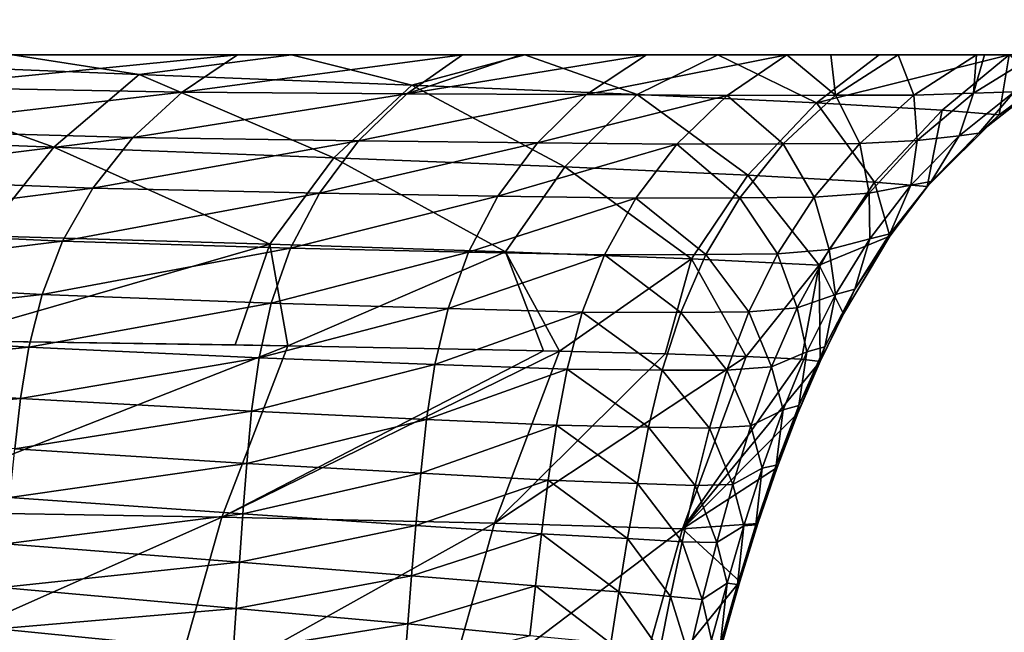
# Model space of a CAD drawing. Units: millimetres. Extents: x -300 to 1200, y -132 to 0.
# Drawn here: x 188 to 200, y -20 to -13 of the extents above; entities that cross this region are included whole.
import ezdxf

# ---------------------------------------------------------------- set-up
doc = ezdxf.new("R2010")
doc.units = ezdxf.units.MM
doc.header["$LTSCALE"] = 65.185185
for name, color, linetype in [('132', 7, 'CONTINUOUS'), ('37', 7, 'CONTINUOUS'), ('38', 7, 'CONTINUOUS'), ('42', 7, 'CONTINUOUS'), ('48', 7, 'CONTINUOUS'), ('50', 7, 'CONTINUOUS'), ('51', 7, 'CONTINUOUS'), ('99', 7, 'CONTINUOUS')]:
    doc.layers.add(name, color=color, linetype=linetype)

msp = doc.modelspace()

# ---------------------------------------------------------------- linework, layer by layer
at = {"layer": '132', "linetype": 'Continuous'}
for points in [[(234, -13, -221.489), (166, -13, -221.489), (204.905, -44.327, -221.489), (234, -13, -221.489)], [(166, -13, -221.489), (166, -79, -221.489), (193.689, -54.044, -221.489), (166, -13, -221.489)], [(192.5, -50, -221.489), (166, -13, -221.489), (192.818, -52.145, -221.489), (192.5, -50, -221.489)], [(166, -13, -221.489), (192.5, -50, -221.489), (192.818, -47.855, -221.489), (166, -13, -221.489)], [(192.818, -52.145, -221.489), (166, -13, -221.489), (193.689, -54.044, -221.489), (192.818, -52.145, -221.489)], [(204.905, -44.327, -221.489), (166, -13, -221.489), (203.11, -43.183, -221.489), (204.905, -44.327, -221.489)], [(203.11, -43.183, -221.489), (166, -13, -221.489), (201.078, -42.58, -221.489), (203.11, -43.183, -221.489)], [(201.078, -42.58, -221.489), (166, -13, -221.489), (198.922, -42.58, -221.489), (201.078, -42.58, -221.489)], [(198.922, -42.58, -221.489), (166, -13, -221.489), (196.89, -43.183, -221.489), (198.922, -42.58, -221.489)], [(196.89, -43.183, -221.489), (166, -13, -221.489), (195.095, -44.327, -221.489), (196.89, -43.183, -221.489)], [(195.095, -44.327, -221.489), (166, -13, -221.489), (193.689, -45.956, -221.489), (195.095, -44.327, -221.489)], [(193.689, -45.956, -221.489), (166, -13, -221.489), (192.818, -47.855, -221.489), (193.689, -45.956, -221.489)]]:
    msp.add_3dface(points, dxfattribs=at)
at = {"layer": '37', "linetype": 'Continuous'}
for points in [[(186.405, -18.449, 88.991), (191.423, -16.474, 73.177), (187.216, -16.412, 89.331), (186.405, -18.449, 88.991)], [(191.423, -16.474, 73.177), (190.794, -16.464, 75.893), (187.216, -16.412, 89.331), (191.423, -16.474, 73.177)], [(190.637, -18.519, 72.884), (191.423, -16.474, 73.177), (186.405, -18.449, 88.991), (190.637, -18.519, 72.884)], [(190.637, -18.519, 72.884), (194.473, -16.535, 57.813), (191.423, -16.474, 73.177), (190.637, -18.519, 72.884)], [(194.664, -16.539, 56.688), (194.473, -16.535, 57.813), (190.637, -18.519, 72.884), (194.664, -16.539, 56.688)], [(193.888, -18.589, 56.459), (194.664, -16.539, 56.688), (190.637, -18.519, 72.884), (193.888, -18.589, 56.459)], [(194.664, -16.539, 56.688), (193.888, -18.589, 56.459), (195.925, -16.571, 48.453), (194.664, -16.539, 56.688)], [(193.888, -18.589, 56.459), (196.888, -16.602, 40.477), (195.925, -16.571, 48.453), (193.888, -18.589, 56.459)], [(196.132, -18.657, 40.148), (196.888, -16.602, 40.477), (193.888, -18.589, 56.459), (196.132, -18.657, 40.148)], [(196.888, -16.602, 40.477), (196.132, -18.657, 40.148), (197.55, -16.634, 32.294), (196.888, -16.602, 40.477)], [(196.132, -18.657, 40.148), (197.771, -16.662, 24.881), (197.55, -16.634, 32.294), (196.132, -18.657, 40.148)], [(197.506, -17.28, 24.878), (197.771, -16.662, 24.881), (196.132, -18.657, 40.148), (197.506, -17.28, 24.878)], [(197.259, -17.925, 24.876), (197.506, -17.28, 24.878), (196.132, -18.657, 40.148), (197.259, -17.925, 24.876)], [(197.03, -18.596, 24.873), (197.259, -17.925, 24.876), (196.132, -18.657, 40.148), (197.03, -18.596, 24.873)], [(185.771, -20.681, 88.602), (190.637, -18.519, 72.884), (186.405, -18.449, 88.991), (185.771, -20.681, 88.602)], [(190.005, -20.759, 72.586), (190.637, -18.519, 72.884), (185.771, -20.681, 88.602), (190.005, -20.759, 72.586)], [(190.005, -20.759, 72.586), (193.888, -18.589, 56.459), (190.637, -18.519, 72.884), (190.005, -20.759, 72.586)], [(193.256, -20.836, 56.258), (193.888, -18.589, 56.459), (190.005, -20.759, 72.586), (193.256, -20.836, 56.258)], [(193.256, -20.836, 56.258), (196.132, -18.657, 40.148), (193.888, -18.589, 56.459), (193.256, -20.836, 56.258)], [(195.496, -20.91, 40.047), (196.132, -18.657, 40.148), (193.256, -20.836, 56.258), (195.496, -20.91, 40.047)], [(195.496, -20.91, 40.047), (196.815, -19.288, 24.87), (196.132, -18.657, 40.148), (195.496, -20.91, 40.047)], [(196.815, -19.288, 24.87), (197.03, -18.596, 24.873), (196.132, -18.657, 40.148), (196.815, -19.288, 24.87)], [(196.611, -19.998, 24.867), (196.815, -19.288, 24.87), (195.496, -20.91, 40.047), (196.611, -19.998, 24.867)]]:
    msp.add_3dface(points, dxfattribs=at)
at = {"layer": '38', "linetype": 'Continuous'}
for points in [[(189.651, -13.235, 91.14), (188.14, -13, 97.468), (185.787, -13.079, 103.963), (189.651, -13.235, 91.14)], [(191.469, -13, 86.062), (188.14, -13, 97.468), (189.651, -13.235, 91.14), (191.469, -13, 86.062)], [(192.902, -13.362, 78), (191.469, -13, 86.062), (189.651, -13.235, 91.14), (192.902, -13.362, 78)], [(194.25, -13, 74.607), (191.469, -13, 86.062), (192.902, -13.362, 78), (194.25, -13, 74.607)], [(195.591, -13.474, 64.613), (194.25, -13, 74.607), (192.902, -13.362, 78), (195.591, -13.474, 64.613)], [(196.551, -13, 63.223), (194.25, -13, 74.607), (195.591, -13.474, 64.613), (196.551, -13, 63.223)], [(197.727, -13.575, 51.118), (196.551, -13, 63.223), (195.591, -13.474, 64.613), (197.727, -13.575, 51.118)], [(198.474, -13, 51.546), (196.551, -13, 63.223), (197.727, -13.575, 51.118), (198.474, -13, 51.546)], [(200.025, -13, 38.988), (198.474, -13, 51.546), (197.727, -13.575, 51.118), (200.025, -13, 38.988)], [(199.228, -13.662, 37.755), (200.025, -13, 38.988), (197.727, -13.575, 51.118), (199.228, -13.662, 37.755)], [(199.908, -13.718, 24.893), (200.025, -13, 38.988), (199.228, -13.662, 37.755), (199.908, -13.718, 24.893)], [(200.415, -13.338, 24.894), (200.025, -13, 38.988), (199.908, -13.718, 24.893), (200.415, -13.338, 24.894)], [(185.787, -13.079, 103.963), (184.651, -13.953, 103.286), (188.634, -14.105, 90.597), (185.787, -13.079, 103.963)], [(189.651, -13.235, 91.14), (185.787, -13.079, 103.963), (188.634, -14.105, 90.597), (189.651, -13.235, 91.14)], [(189.651, -13.235, 91.14), (188.634, -14.105, 90.597), (191.973, -14.229, 77.553), (189.651, -13.235, 91.14)], [(192.902, -13.362, 78), (189.651, -13.235, 91.14), (191.973, -14.229, 77.553), (192.902, -13.362, 78)], [(192.902, -13.362, 78), (191.973, -14.229, 77.553), (194.728, -14.337, 64.234), (192.902, -13.362, 78)], [(195.591, -13.474, 64.613), (192.902, -13.362, 78), (194.728, -14.337, 64.234), (195.591, -13.474, 64.613)], [(195.591, -13.474, 64.613), (194.728, -14.337, 64.234), (196.909, -14.436, 50.8), (195.591, -13.474, 64.613)], [(197.727, -13.575, 51.118), (195.591, -13.474, 64.613), (196.909, -14.436, 50.8), (197.727, -13.575, 51.118)], [(197.727, -13.575, 51.118), (196.909, -14.436, 50.8), (198.42, -14.522, 37.539), (197.727, -13.575, 51.118)], [(199.228, -13.662, 37.755), (197.727, -13.575, 51.118), (198.42, -14.522, 37.539), (199.228, -13.662, 37.755)], [(199.228, -13.662, 37.755), (198.42, -14.522, 37.539), (199.048, -14.574, 24.889), (199.228, -13.662, 37.755)], [(199.228, -13.662, 37.755), (199.048, -14.574, 24.889), (199.908, -13.718, 24.893), (199.228, -13.662, 37.755)], [(184.651, -13.953, 103.286), (187.794, -15.163, 90.124), (188.634, -14.105, 90.597), (184.651, -13.953, 103.286)], [(187.794, -15.163, 90.124), (191.207, -15.262, 77.157), (188.634, -14.105, 90.597), (187.794, -15.163, 90.124)], [(188.634, -14.105, 90.597), (191.207, -15.262, 77.157), (191.973, -14.229, 77.553), (188.634, -14.105, 90.597)], [(191.207, -15.262, 77.157), (194.019, -15.352, 63.889), (191.973, -14.229, 77.553), (191.207, -15.262, 77.157)], [(191.973, -14.229, 77.553), (194.019, -15.352, 63.889), (194.728, -14.337, 64.234), (191.973, -14.229, 77.553)], [(194.019, -15.352, 63.889), (196.238, -15.435, 50.502), (194.728, -14.337, 64.234), (194.019, -15.352, 63.889)], [(194.728, -14.337, 64.234), (196.238, -15.435, 50.502), (196.909, -14.436, 50.8), (194.728, -14.337, 64.234)], [(196.238, -15.435, 50.502), (197.759, -15.51, 37.331), (196.909, -14.436, 50.8), (196.238, -15.435, 50.502)], [(196.909, -14.436, 50.8), (197.759, -15.51, 37.331), (198.42, -14.522, 37.539), (196.909, -14.436, 50.8)], [(197.759, -15.51, 37.331), (198.601, -15.166, 24.887), (198.42, -14.522, 37.539), (197.759, -15.51, 37.331)], [(198.42, -14.522, 37.539), (198.601, -15.166, 24.887), (199.048, -14.574, 24.889), (198.42, -14.522, 37.539)], [(187.794, -15.163, 90.124), (187.216, -16.412, 89.331), (191.207, -15.262, 77.157), (187.794, -15.163, 90.124)], [(187.216, -16.412, 89.331), (190.794, -16.464, 75.893), (191.207, -15.262, 77.157), (187.216, -16.412, 89.331)], [(190.794, -16.464, 75.893), (191.423, -16.474, 73.177), (191.207, -15.262, 77.157), (190.794, -16.464, 75.893)], [(191.207, -15.262, 77.157), (191.423, -16.474, 73.177), (194.019, -15.352, 63.889), (191.207, -15.262, 77.157)], [(198.601, -15.166, 24.887), (197.759, -15.51, 37.331), (198.049, -16.093, 24.883), (198.601, -15.166, 24.887)], [(191.423, -16.474, 73.177), (194.473, -16.535, 57.813), (194.019, -15.352, 63.889), (191.423, -16.474, 73.177)], [(194.473, -16.535, 57.813), (194.664, -16.539, 56.688), (194.019, -15.352, 63.889), (194.473, -16.535, 57.813)], [(194.019, -15.352, 63.889), (194.664, -16.539, 56.688), (196.238, -15.435, 50.502), (194.019, -15.352, 63.889)], [(194.664, -16.539, 56.688), (195.925, -16.571, 48.453), (196.238, -15.435, 50.502), (194.664, -16.539, 56.688)], [(195.925, -16.571, 48.453), (196.888, -16.602, 40.477), (196.238, -15.435, 50.502), (195.925, -16.571, 48.453)], [(196.238, -15.435, 50.502), (196.888, -16.602, 40.477), (197.759, -15.51, 37.331), (196.238, -15.435, 50.502)], [(196.888, -16.602, 40.477), (197.55, -16.634, 32.294), (197.759, -15.51, 37.331), (196.888, -16.602, 40.477)], [(197.55, -16.634, 32.294), (197.771, -16.662, 24.881), (197.759, -15.51, 37.331), (197.55, -16.634, 32.294)], [(197.759, -15.51, 37.331), (197.771, -16.662, 24.881), (198.049, -16.093, 24.883), (197.759, -15.51, 37.331)]]:
    msp.add_3dface(points, dxfattribs=at)
at = {"layer": '42', "linetype": 'Continuous'}
for points in [[(190.822, -13, -87.436), (190.164, -13.448, -86.213), (186.923, -13.387, -98.147), (190.822, -13, -87.436)], [(188.058, -13, -97.797), (190.822, -13, -87.436), (186.923, -13.387, -98.147), (188.058, -13, -97.797)], [(193.505, -13, -75.332), (192.843, -13.467, -74.257), (190.164, -13.448, -86.213), (193.505, -13, -75.332)], [(190.822, -13, -87.436), (193.505, -13, -75.332), (190.164, -13.448, -86.213), (190.822, -13, -87.436)], [(195.7, -13, -62.852), (194.986, -13.475, -62.285), (192.843, -13.467, -74.257), (195.7, -13, -62.852)], [(194.201, -13, -71.658), (195.7, -13, -62.852), (192.843, -13.467, -74.257), (194.201, -13, -71.658)], [(193.505, -13, -75.332), (194.201, -13, -71.658), (192.843, -13.467, -74.257), (193.505, -13, -75.332)], [(197.375, -13, -50.67), (196.663, -13.485, -50.213), (194.986, -13.475, -62.285), (197.375, -13, -50.67)], [(195.7, -13, -62.852), (197.375, -13, -50.67), (194.986, -13.475, -62.285), (195.7, -13, -62.852)], [(197.375, -13, -50.67), (197.955, -13.481, -37.985), (196.663, -13.485, -50.213), (197.375, -13, -50.67)], [(197.899, -13, -46.156), (197.955, -13.481, -37.985), (197.375, -13, -50.67), (197.899, -13, -46.156)], [(198.701, -13, -38.056), (197.955, -13.481, -37.985), (197.899, -13, -46.156), (198.701, -13, -38.056)], [(198.701, -13, -38.056), (198.89, -13.484, -25.549), (197.955, -13.481, -37.985), (198.701, -13, -38.056)], [(199.636, -13, -25.855), (198.89, -13.484, -25.549), (198.701, -13, -38.056), (199.636, -13, -25.855)], [(199.636, -13, -25.855), (199.599, -13.458, -12.996), (198.89, -13.484, -25.549), (199.636, -13, -25.855)], [(200.344, -13, -12.971), (200.087, -13.443, -0.372), (199.599, -13.458, -12.996), (200.344, -13, -12.971)], [(200.344, -13, -12.971), (199.599, -13.458, -12.996), (199.733, -13, -24.282), (200.344, -13, -12.971)], [(199.733, -13, -24.282), (199.599, -13.458, -12.996), (199.636, -13, -25.855), (199.733, -13, -24.282)], [(200.415, -13.338, 24.894), (199.908, -13.718, 24.893), (200.312, -13.429, 12.27), (200.415, -13.338, 24.894)], [(186.923, -13.387, -98.147), (190.164, -13.448, -86.213), (186.29, -13.895, -96.816), (186.923, -13.387, -98.147)], [(190.164, -13.448, -86.213), (189.574, -13.989, -85.04), (186.29, -13.895, -96.816), (190.164, -13.448, -86.213)], [(190.164, -13.448, -86.213), (192.843, -13.467, -74.257), (189.574, -13.989, -85.04), (190.164, -13.448, -86.213)], [(192.843, -13.467, -74.257), (192.265, -14.029, -73.234), (189.574, -13.989, -85.04), (192.843, -13.467, -74.257)], [(192.843, -13.467, -74.257), (194.986, -13.475, -62.285), (192.265, -14.029, -73.234), (192.843, -13.467, -74.257)], [(194.986, -13.475, -62.285), (194.401, -14.05, -61.413), (192.265, -14.029, -73.234), (194.986, -13.475, -62.285)], [(194.986, -13.475, -62.285), (196.663, -13.485, -50.213), (194.401, -14.05, -61.413), (194.986, -13.475, -62.285)], [(196.663, -13.485, -50.213), (196.062, -14.068, -49.49), (194.401, -14.05, -61.413), (196.663, -13.485, -50.213)], [(196.663, -13.485, -50.213), (197.33, -14.063, -37.397), (196.062, -14.068, -49.49), (196.663, -13.485, -50.213)], [(197.955, -13.481, -37.985), (197.33, -14.063, -37.397), (196.663, -13.485, -50.213), (197.955, -13.481, -37.985)], [(197.955, -13.481, -37.985), (198.244, -14.061, -25.081), (197.33, -14.063, -37.397), (197.955, -13.481, -37.985)], [(198.89, -13.484, -25.549), (198.244, -14.061, -25.081), (197.955, -13.481, -37.985), (198.89, -13.484, -25.549)], [(198.89, -13.484, -25.549), (198.928, -14.022, -12.637), (198.244, -14.061, -25.081), (198.89, -13.484, -25.549)], [(199.599, -13.458, -12.996), (198.928, -14.022, -12.637), (198.89, -13.484, -25.549), (199.599, -13.458, -12.996)], [(199.599, -13.458, -12.996), (199.428, -13.968, -0.131), (198.928, -14.022, -12.637), (199.599, -13.458, -12.996)], [(200.087, -13.443, -0.372), (199.663, -13.938, 12.397), (199.428, -13.968, -0.131), (200.087, -13.443, -0.372)], [(200.087, -13.443, -0.372), (199.428, -13.968, -0.131), (199.599, -13.458, -12.996), (200.087, -13.443, -0.372)], [(200.312, -13.429, 12.27), (199.908, -13.718, 24.893), (199.663, -13.938, 12.397), (200.312, -13.429, 12.27)], [(200.312, -13.429, 12.27), (199.663, -13.938, 12.397), (200.087, -13.443, -0.372), (200.312, -13.429, 12.27)], [(199.908, -13.718, 24.893), (199.048, -14.574, 24.889), (199.663, -13.938, 12.397), (199.908, -13.718, 24.893)], [(186.29, -13.895, -96.816), (189.574, -13.989, -85.04), (185.766, -14.467, -95.487), (186.29, -13.895, -96.816)], [(199.428, -13.968, -0.131), (199.095, -14.512, 12.525), (198.854, -14.558, 0.111), (199.428, -13.968, -0.131)], [(199.428, -13.968, -0.131), (198.854, -14.558, 0.111), (198.928, -14.022, -12.637), (199.428, -13.968, -0.131)], [(199.663, -13.938, 12.397), (199.048, -14.574, 24.889), (199.095, -14.512, 12.525), (199.663, -13.938, 12.397)], [(199.663, -13.938, 12.397), (199.095, -14.512, 12.525), (199.428, -13.968, -0.131), (199.663, -13.938, 12.397)], [(189.574, -13.989, -85.04), (189.096, -14.592, -83.868), (185.766, -14.467, -95.487), (189.574, -13.989, -85.04)], [(189.574, -13.989, -85.04), (192.265, -14.029, -73.234), (189.096, -14.592, -83.868), (189.574, -13.989, -85.04)], [(192.265, -14.029, -73.234), (191.8, -14.654, -72.211), (189.096, -14.592, -83.868), (192.265, -14.029, -73.234)], [(192.265, -14.029, -73.234), (194.401, -14.05, -61.413), (191.8, -14.654, -72.211), (192.265, -14.029, -73.234)], [(194.401, -14.05, -61.413), (193.929, -14.688, -60.542), (191.8, -14.654, -72.211), (194.401, -14.05, -61.413)], [(194.401, -14.05, -61.413), (196.062, -14.068, -49.49), (193.929, -14.688, -60.542), (194.401, -14.05, -61.413)], [(196.062, -14.068, -49.49), (195.573, -14.712, -48.767), (193.929, -14.688, -60.542), (196.062, -14.068, -49.49)], [(196.062, -14.068, -49.49), (196.814, -14.708, -36.808), (195.573, -14.712, -48.767), (196.062, -14.068, -49.49)], [(197.33, -14.063, -37.397), (196.814, -14.708, -36.808), (196.062, -14.068, -49.49), (197.33, -14.063, -37.397)], [(197.33, -14.063, -37.397), (197.7, -14.701, -24.612), (196.814, -14.708, -36.808), (197.33, -14.063, -37.397)], [(198.244, -14.061, -25.081), (197.7, -14.701, -24.612), (197.33, -14.063, -37.397), (198.244, -14.061, -25.081)], [(198.244, -14.061, -25.081), (198.355, -14.652, -12.277), (197.7, -14.701, -24.612), (198.244, -14.061, -25.081)], [(198.928, -14.022, -12.637), (198.355, -14.652, -12.277), (198.244, -14.061, -25.081), (198.928, -14.022, -12.637)], [(198.928, -14.022, -12.637), (198.854, -14.558, 0.111), (198.355, -14.652, -12.277), (198.928, -14.022, -12.637)], [(185.766, -14.467, -95.487), (189.096, -14.592, -83.868), (185.359, -15.069, -94.157), (185.766, -14.467, -95.487)], [(198.854, -14.558, 0.111), (198.364, -15.196, 0.354), (198.355, -14.652, -12.277), (198.854, -14.558, 0.111)], [(198.854, -14.558, 0.111), (198.604, -15.136, 12.652), (198.364, -15.196, 0.354), (198.854, -14.558, 0.111)], [(199.048, -14.574, 24.889), (198.601, -15.166, 24.887), (199.095, -14.512, 12.525), (199.048, -14.574, 24.889)], [(199.095, -14.512, 12.525), (198.601, -15.166, 24.887), (198.604, -15.136, 12.652), (199.095, -14.512, 12.525)], [(199.095, -14.512, 12.525), (198.604, -15.136, 12.652), (198.854, -14.558, 0.111), (199.095, -14.512, 12.525)], [(189.096, -14.592, -83.868), (188.738, -15.224, -82.695), (185.359, -15.069, -94.157), (189.096, -14.592, -83.868)], [(189.096, -14.592, -83.868), (191.8, -14.654, -72.211), (188.738, -15.224, -82.695), (189.096, -14.592, -83.868)], [(191.8, -14.654, -72.211), (191.457, -15.307, -71.186), (188.738, -15.224, -82.695), (191.8, -14.654, -72.211)], [(191.8, -14.654, -72.211), (193.929, -14.688, -60.542), (191.457, -15.307, -71.186), (191.8, -14.654, -72.211)], [(198.355, -14.652, -12.277), (197.881, -15.325, -11.916), (197.7, -14.701, -24.612), (198.355, -14.652, -12.277)], [(198.355, -14.652, -12.277), (198.364, -15.196, 0.354), (197.881, -15.325, -11.916), (198.355, -14.652, -12.277)], [(193.929, -14.688, -60.542), (193.577, -15.355, -59.668), (191.457, -15.307, -71.186), (193.929, -14.688, -60.542)], [(193.929, -14.688, -60.542), (195.573, -14.712, -48.767), (193.577, -15.355, -59.668), (193.929, -14.688, -60.542)], [(195.573, -14.712, -48.767), (195.201, -15.388, -48.041), (193.577, -15.355, -59.668), (195.573, -14.712, -48.767)], [(195.573, -14.712, -48.767), (196.41, -15.386, -36.217), (195.201, -15.388, -48.041), (195.573, -14.712, -48.767)], [(196.814, -14.708, -36.808), (196.41, -15.386, -36.217), (195.573, -14.712, -48.767), (196.814, -14.708, -36.808)], [(196.814, -14.708, -36.808), (197.262, -15.378, -24.141), (196.41, -15.386, -36.217), (196.814, -14.708, -36.808)], [(197.7, -14.701, -24.612), (197.262, -15.378, -24.141), (196.814, -14.708, -36.808), (197.7, -14.701, -24.612)], [(197.7, -14.701, -24.612), (197.881, -15.325, -11.916), (197.262, -15.378, -24.141), (197.7, -14.701, -24.612)], [(185.359, -15.069, -94.157), (188.738, -15.224, -82.695), (185.065, -15.676, -92.825), (185.359, -15.069, -94.157)], [(198.604, -15.136, 12.652), (198.601, -15.166, 24.887), (198.184, -15.798, 12.78), (198.604, -15.136, 12.652)], [(198.604, -15.136, 12.652), (198.184, -15.798, 12.78), (198.364, -15.196, 0.354), (198.604, -15.136, 12.652)], [(188.738, -15.224, -82.695), (188.492, -15.861, -81.52), (185.065, -15.676, -92.825), (188.738, -15.224, -82.695)], [(188.738, -15.224, -82.695), (191.457, -15.307, -71.186), (188.492, -15.861, -81.52), (188.738, -15.224, -82.695)], [(198.364, -15.196, 0.354), (197.955, -15.863, 0.597), (197.881, -15.325, -11.916), (198.364, -15.196, 0.354)], [(198.364, -15.196, 0.354), (198.184, -15.798, 12.78), (197.955, -15.863, 0.597), (198.364, -15.196, 0.354)], [(198.601, -15.166, 24.887), (198.049, -16.093, 24.883), (198.184, -15.798, 12.78), (198.601, -15.166, 24.887)], [(191.457, -15.307, -71.186), (191.225, -15.965, -70.159), (188.492, -15.861, -81.52), (191.457, -15.307, -71.186)], [(191.457, -15.307, -71.186), (193.577, -15.355, -59.668), (191.225, -15.965, -70.159), (191.457, -15.307, -71.186)], [(193.577, -15.355, -59.668), (193.334, -16.03, -58.793), (191.225, -15.965, -70.159), (193.577, -15.355, -59.668)], [(193.577, -15.355, -59.668), (195.201, -15.388, -48.041), (193.334, -16.03, -58.793), (193.577, -15.355, -59.668)], [(197.262, -15.378, -24.141), (196.922, -16.07, -23.669), (196.41, -15.386, -36.217), (197.262, -15.378, -24.141)], [(197.262, -15.378, -24.141), (197.499, -16.021, -11.553), (196.922, -16.07, -23.669), (197.262, -15.378, -24.141)], [(197.881, -15.325, -11.916), (197.499, -16.021, -11.553), (197.262, -15.378, -24.141), (197.881, -15.325, -11.916)], [(197.881, -15.325, -11.916), (197.955, -15.863, 0.597), (197.499, -16.021, -11.553), (197.881, -15.325, -11.916)], [(195.201, -15.388, -48.041), (194.935, -16.072, -47.313), (193.334, -16.03, -58.793), (195.201, -15.388, -48.041)], [(195.201, -15.388, -48.041), (196.109, -16.076, -35.624), (194.935, -16.072, -47.313), (195.201, -15.388, -48.041)], [(196.41, -15.386, -36.217), (196.109, -16.076, -35.624), (195.201, -15.388, -48.041), (196.41, -15.386, -36.217)], [(196.41, -15.386, -36.217), (196.922, -16.07, -23.669), (196.109, -16.076, -35.624), (196.41, -15.386, -36.217)], [(185.065, -15.676, -92.825), (188.492, -15.861, -81.52), (184.862, -16.276, -91.488), (185.065, -15.676, -92.825)], [(198.049, -16.093, 24.883), (197.771, -16.662, 24.881), (198.184, -15.798, 12.78), (198.049, -16.093, 24.883)], [(198.184, -15.798, 12.78), (197.771, -16.662, 24.881), (197.826, -16.485, 12.909), (198.184, -15.798, 12.78)], [(198.184, -15.798, 12.78), (197.826, -16.485, 12.909), (197.955, -15.863, 0.597), (198.184, -15.798, 12.78)], [(188.492, -15.861, -81.52), (188.335, -16.49, -80.34), (184.862, -16.276, -91.488), (188.492, -15.861, -81.52)], [(188.492, -15.861, -81.52), (191.225, -15.965, -70.159), (188.335, -16.49, -80.34), (188.492, -15.861, -81.52)], [(191.225, -15.965, -70.159), (191.08, -16.616, -69.128), (188.335, -16.49, -80.34), (191.225, -15.965, -70.159)], [(191.225, -15.965, -70.159), (193.334, -16.03, -58.793), (191.08, -16.616, -69.128), (191.225, -15.965, -70.159)], [(197.955, -15.863, 0.597), (197.614, -16.548, 0.842), (197.499, -16.021, -11.553), (197.955, -15.863, 0.597)], [(197.955, -15.863, 0.597), (197.826, -16.485, 12.909), (197.614, -16.548, 0.842), (197.955, -15.863, 0.597)], [(193.334, -16.03, -58.793), (193.178, -16.698, -57.913), (191.08, -16.616, -69.128), (193.334, -16.03, -58.793)], [(193.334, -16.03, -58.793), (194.935, -16.072, -47.313), (193.178, -16.698, -57.913), (193.334, -16.03, -58.793)], [(194.935, -16.072, -47.313), (194.753, -16.751, -46.583), (193.178, -16.698, -57.913), (194.935, -16.072, -47.313)], [(194.935, -16.072, -47.313), (195.889, -16.764, -35.028), (194.753, -16.751, -46.583), (194.935, -16.072, -47.313)], [(196.109, -16.076, -35.624), (195.889, -16.764, -35.028), (194.935, -16.072, -47.313), (196.109, -16.076, -35.624)], [(196.109, -16.076, -35.624), (196.66, -16.765, -23.194), (195.889, -16.764, -35.028), (196.109, -16.076, -35.624)], [(196.922, -16.07, -23.669), (196.66, -16.765, -23.194), (196.109, -16.076, -35.624), (196.922, -16.07, -23.669)], [(196.922, -16.07, -23.669), (197.193, -16.725, -11.188), (196.66, -16.765, -23.194), (196.922, -16.07, -23.669)], [(197.499, -16.021, -11.553), (197.193, -16.725, -11.188), (196.922, -16.07, -23.669), (197.499, -16.021, -11.553)], [(197.499, -16.021, -11.553), (197.614, -16.548, 0.842), (197.193, -16.725, -11.188), (197.499, -16.021, -11.553)], [(184.862, -16.276, -91.488), (188.335, -16.49, -80.34), (184.719, -16.862, -90.144), (184.862, -16.276, -91.488)], [(188.335, -16.49, -80.34), (188.235, -17.105, -79.154), (184.719, -16.862, -90.144), (188.335, -16.49, -80.34)], [(188.335, -16.49, -80.34), (191.08, -16.616, -69.128), (188.235, -17.105, -79.154), (188.335, -16.49, -80.34)], [(197.614, -16.548, 0.842), (197.329, -17.24, 1.088), (197.193, -16.725, -11.188), (197.614, -16.548, 0.842)], [(197.614, -16.548, 0.842), (197.518, -17.187, 13.038), (197.329, -17.24, 1.088), (197.614, -16.548, 0.842)], [(197.771, -16.662, 24.881), (197.506, -17.28, 24.878), (197.826, -16.485, 12.909), (197.771, -16.662, 24.881)], [(197.826, -16.485, 12.909), (197.506, -17.28, 24.878), (197.518, -17.187, 13.038), (197.826, -16.485, 12.909)], [(197.826, -16.485, 12.909), (197.518, -17.187, 13.038), (197.614, -16.548, 0.842), (197.826, -16.485, 12.909)], [(191.08, -16.616, -69.128), (190.992, -17.255, -68.092), (188.235, -17.105, -79.154), (191.08, -16.616, -69.128)], [(191.08, -16.616, -69.128), (193.178, -16.698, -57.913), (190.992, -17.255, -68.092), (191.08, -16.616, -69.128)], [(193.178, -16.698, -57.913), (193.078, -17.354, -57.03), (190.992, -17.255, -68.092), (193.178, -16.698, -57.913)], [(193.178, -16.698, -57.913), (194.753, -16.751, -46.583), (193.078, -17.354, -57.03), (193.178, -16.698, -57.913)], [(194.753, -16.751, -46.583), (194.626, -17.421, -45.849), (193.078, -17.354, -57.03), (194.753, -16.751, -46.583)], [(194.753, -16.751, -46.583), (195.724, -17.445, -34.431), (194.626, -17.421, -45.849), (194.753, -16.751, -46.583)], [(195.889, -16.764, -35.028), (195.724, -17.445, -34.431), (194.753, -16.751, -46.583), (195.889, -16.764, -35.028)], [(195.889, -16.764, -35.028), (196.454, -17.457, -22.718), (195.724, -17.445, -34.431), (195.889, -16.764, -35.028)], [(196.66, -16.765, -23.194), (196.454, -17.457, -22.718), (195.889, -16.764, -35.028), (196.66, -16.765, -23.194)], [(196.66, -16.765, -23.194), (196.943, -17.43, -10.823), (196.454, -17.457, -22.718), (196.66, -16.765, -23.194)], [(197.193, -16.725, -11.188), (196.943, -17.43, -10.823), (196.66, -16.765, -23.194), (197.193, -16.725, -11.188)], [(197.193, -16.725, -11.188), (197.329, -17.24, 1.088), (196.943, -17.43, -10.823), (197.193, -16.725, -11.188)], [(184.719, -16.862, -90.144), (188.235, -17.105, -79.154), (184.608, -17.433, -88.792), (184.719, -16.862, -90.144)], [(188.235, -17.105, -79.154), (188.166, -17.704, -77.96), (184.608, -17.433, -88.792), (188.235, -17.105, -79.154)], [(188.235, -17.105, -79.154), (190.992, -17.255, -68.092), (188.166, -17.704, -77.96), (188.235, -17.105, -79.154)], [(190.992, -17.255, -68.092), (190.934, -17.877, -67.05), (188.166, -17.704, -77.96), (190.992, -17.255, -68.092)], [(190.992, -17.255, -68.092), (193.078, -17.354, -57.03), (190.934, -17.877, -67.05), (190.992, -17.255, -68.092)], [(197.329, -17.24, 1.088), (197.082, -17.933, 1.334), (196.943, -17.43, -10.823), (197.329, -17.24, 1.088)], [(197.329, -17.24, 1.088), (197.248, -17.898, 13.168), (197.082, -17.933, 1.334), (197.329, -17.24, 1.088)], [(197.518, -17.187, 13.038), (197.259, -17.925, 24.876), (197.248, -17.898, 13.168), (197.518, -17.187, 13.038)], [(197.518, -17.187, 13.038), (197.248, -17.898, 13.168), (197.329, -17.24, 1.088), (197.518, -17.187, 13.038)], [(197.506, -17.28, 24.878), (197.259, -17.925, 24.876), (197.518, -17.187, 13.038), (197.506, -17.28, 24.878)], [(193.078, -17.354, -57.03), (193.008, -17.996, -56.142), (190.934, -17.877, -67.05), (193.078, -17.354, -57.03)], [(193.078, -17.354, -57.03), (194.626, -17.421, -45.849), (193.008, -17.996, -56.142), (193.078, -17.354, -57.03)], [(194.626, -17.421, -45.849), (194.53, -18.078, -45.112), (193.008, -17.996, -56.142), (194.626, -17.421, -45.849)], [(194.626, -17.421, -45.849), (195.592, -18.116, -33.831), (194.53, -18.078, -45.112), (194.626, -17.421, -45.849)], [(195.724, -17.445, -34.431), (195.592, -18.116, -33.831), (194.626, -17.421, -45.849), (195.724, -17.445, -34.431)], [(195.724, -17.445, -34.431), (196.281, -18.14, -22.241), (195.592, -18.116, -33.831), (195.724, -17.445, -34.431)], [(196.454, -17.457, -22.718), (196.281, -18.14, -22.241), (195.724, -17.445, -34.431), (196.454, -17.457, -22.718)], [(196.454, -17.457, -22.718), (196.729, -18.131, -10.456), (196.281, -18.14, -22.241), (196.454, -17.457, -22.718)], [(196.943, -17.43, -10.823), (196.729, -18.131, -10.456), (196.454, -17.457, -22.718), (196.943, -17.43, -10.823)], [(196.943, -17.43, -10.823), (197.082, -17.933, 1.334), (196.729, -18.131, -10.456), (196.943, -17.43, -10.823)], [(188.166, -17.704, -77.96), (190.934, -17.877, -67.05), (188.109, -18.283, -76.759), (188.166, -17.704, -77.96)], [(190.934, -17.877, -67.05), (190.888, -18.48, -66.003), (188.109, -18.283, -76.759), (190.934, -17.877, -67.05)], [(190.934, -17.877, -67.05), (193.008, -17.996, -56.142), (190.888, -18.48, -66.003), (190.934, -17.877, -67.05)], [(197.082, -17.933, 1.334), (196.862, -18.624, 1.58), (196.729, -18.131, -10.456), (197.082, -17.933, 1.334)], [(197.082, -17.933, 1.334), (197.006, -18.612, 13.297), (196.862, -18.624, 1.58), (197.082, -17.933, 1.334)], [(197.248, -17.898, 13.168), (197.03, -18.596, 24.873), (197.006, -18.612, 13.297), (197.248, -17.898, 13.168)], [(197.248, -17.898, 13.168), (197.006, -18.612, 13.297), (197.082, -17.933, 1.334), (197.248, -17.898, 13.168)], [(197.259, -17.925, 24.876), (197.03, -18.596, 24.873), (197.248, -17.898, 13.168), (197.259, -17.925, 24.876)], [(193.008, -17.996, -56.142), (192.951, -18.619, -55.25), (190.888, -18.48, -66.003), (193.008, -17.996, -56.142)], [(193.008, -17.996, -56.142), (194.53, -18.078, -45.112), (192.951, -18.619, -55.25), (193.008, -17.996, -56.142)], [(194.53, -18.078, -45.112), (194.448, -18.719, -44.372), (192.951, -18.619, -55.25), (194.53, -18.078, -45.112)], [(194.53, -18.078, -45.112), (195.476, -18.772, -33.229), (194.448, -18.719, -44.372), (194.53, -18.078, -45.112)], [(195.592, -18.116, -33.831), (195.476, -18.772, -33.229), (194.53, -18.078, -45.112), (195.592, -18.116, -33.831)], [(195.592, -18.116, -33.831), (196.127, -18.812, -21.762), (195.476, -18.772, -33.229), (195.592, -18.116, -33.831)], [(196.281, -18.14, -22.241), (196.127, -18.812, -21.762), (195.592, -18.116, -33.831), (196.281, -18.14, -22.241)], [(196.281, -18.14, -22.241), (196.539, -18.823, -10.089), (196.127, -18.812, -21.762), (196.281, -18.14, -22.241)], [(196.729, -18.131, -10.456), (196.539, -18.823, -10.089), (196.281, -18.14, -22.241), (196.729, -18.131, -10.456)], [(196.729, -18.131, -10.456), (196.862, -18.624, 1.58), (196.539, -18.823, -10.089), (196.729, -18.131, -10.456)], [(188.109, -18.283, -76.759), (190.888, -18.48, -66.003), (188.056, -18.836, -75.55), (188.109, -18.283, -76.759)], [(190.888, -18.48, -66.003), (190.846, -19.058, -64.948), (188.056, -18.836, -75.55), (190.888, -18.48, -66.003)], [(190.888, -18.48, -66.003), (192.951, -18.619, -55.25), (190.846, -19.058, -64.948), (190.888, -18.48, -66.003)], [(192.951, -18.619, -55.25), (192.899, -19.22, -54.353), (190.846, -19.058, -64.948), (192.951, -18.619, -55.25)], [(192.951, -18.619, -55.25), (194.448, -18.719, -44.372), (192.899, -19.22, -54.353), (192.951, -18.619, -55.25)], [(196.862, -18.624, 1.58), (196.662, -19.309, 1.827), (196.539, -18.823, -10.089), (196.862, -18.624, 1.58)], [(196.862, -18.624, 1.58), (196.786, -19.322, 13.427), (196.662, -19.309, 1.827), (196.862, -18.624, 1.58)], [(197.006, -18.612, 13.297), (196.815, -19.288, 24.87), (196.786, -19.322, 13.427), (197.006, -18.612, 13.297)], [(197.006, -18.612, 13.297), (196.786, -19.322, 13.427), (196.862, -18.624, 1.58), (197.006, -18.612, 13.297)], [(197.03, -18.596, 24.873), (196.815, -19.288, 24.87), (197.006, -18.612, 13.297), (197.03, -18.596, 24.873)], [(194.448, -18.719, -44.372), (194.375, -19.338, -43.628), (192.899, -19.22, -54.353), (194.448, -18.719, -44.372)], [(194.448, -18.719, -44.372), (195.372, -19.41, -32.626), (194.375, -19.338, -43.628), (194.448, -18.719, -44.372)], [(195.476, -18.772, -33.229), (195.372, -19.41, -32.626), (194.448, -18.719, -44.372), (195.476, -18.772, -33.229)], [(195.476, -18.772, -33.229), (195.988, -19.468, -21.282), (195.372, -19.41, -32.626), (195.476, -18.772, -33.229)], [(196.127, -18.812, -21.762), (195.988, -19.468, -21.282), (195.476, -18.772, -33.229), (196.127, -18.812, -21.762)], [(188.056, -18.836, -75.55), (190.846, -19.058, -64.948), (188.007, -19.359, -74.331), (188.056, -18.836, -75.55)], [(196.127, -18.812, -21.762), (196.365, -19.504, -9.722), (195.988, -19.468, -21.282), (196.127, -18.812, -21.762)], [(196.539, -18.823, -10.089), (196.365, -19.504, -9.722), (196.127, -18.812, -21.762), (196.539, -18.823, -10.089)], [(196.539, -18.823, -10.089), (196.662, -19.309, 1.827), (196.365, -19.504, -9.722), (196.539, -18.823, -10.089)], [(190.846, -19.058, -64.948), (190.809, -19.608, -63.887), (188.007, -19.359, -74.331), (190.846, -19.058, -64.948)], [(190.846, -19.058, -64.948), (192.899, -19.22, -54.353), (190.809, -19.608, -63.887), (190.846, -19.058, -64.948)], [(192.899, -19.22, -54.353), (192.853, -19.794, -53.451), (190.809, -19.608, -63.887), (192.899, -19.22, -54.353)], [(192.899, -19.22, -54.353), (194.375, -19.338, -43.628), (192.853, -19.794, -53.451), (192.899, -19.22, -54.353)], [(188.007, -19.359, -74.331), (190.809, -19.608, -63.887), (187.961, -19.853, -73.102), (188.007, -19.359, -74.331)], [(194.375, -19.338, -43.628), (194.308, -19.934, -42.882), (192.853, -19.794, -53.451), (194.375, -19.338, -43.628)], [(194.375, -19.338, -43.628), (195.276, -20.027, -32.02), (194.308, -19.934, -42.882), (194.375, -19.338, -43.628)], [(195.372, -19.41, -32.626), (195.276, -20.027, -32.02), (194.375, -19.338, -43.628), (195.372, -19.41, -32.626)], [(196.662, -19.309, 1.827), (196.477, -19.983, 2.074), (196.365, -19.504, -9.722), (196.662, -19.309, 1.827)], [(196.662, -19.309, 1.827), (196.583, -20.026, 13.556), (196.477, -19.983, 2.074), (196.662, -19.309, 1.827)], [(196.786, -19.322, 13.427), (196.583, -20.026, 13.556), (196.662, -19.309, 1.827), (196.786, -19.322, 13.427)], [(196.786, -19.322, 13.427), (196.611, -19.998, 24.867), (196.583, -20.026, 13.556), (196.786, -19.322, 13.427)], [(196.815, -19.288, 24.87), (196.611, -19.998, 24.867), (196.786, -19.322, 13.427), (196.815, -19.288, 24.87)], [(195.372, -19.41, -32.626), (195.86, -20.107, -20.802), (195.276, -20.027, -32.02), (195.372, -19.41, -32.626)], [(195.988, -19.468, -21.282), (195.86, -20.107, -20.802), (195.372, -19.41, -32.626), (195.988, -19.468, -21.282)], [(195.988, -19.468, -21.282), (196.206, -20.169, -9.354), (195.86, -20.107, -20.802), (195.988, -19.468, -21.282)], [(196.365, -19.504, -9.722), (196.206, -20.169, -9.354), (195.988, -19.468, -21.282), (196.365, -19.504, -9.722)], [(190.809, -19.608, -63.887), (190.773, -20.131, -62.817), (187.961, -19.853, -73.102), (190.809, -19.608, -63.887)], [(190.809, -19.608, -63.887), (192.853, -19.794, -53.451), (190.773, -20.131, -62.817), (190.809, -19.608, -63.887)], [(196.365, -19.504, -9.722), (196.477, -19.983, 2.074), (196.206, -20.169, -9.354), (196.365, -19.504, -9.722)], [(192.853, -19.794, -53.451), (192.81, -20.343, -52.543), (190.773, -20.131, -62.817), (192.853, -19.794, -53.451)], [(192.853, -19.794, -53.451), (194.308, -19.934, -42.882), (192.81, -20.343, -52.543), (192.853, -19.794, -53.451)], [(187.961, -19.853, -73.102), (190.773, -20.131, -62.817), (187.913, -20.327, -71.858), (187.961, -19.853, -73.102)]]:
    msp.add_3dface(points, dxfattribs=at)
at = {"layer": '48', "linetype": 'Continuous'}
for points in [[(867, -13, 210), (933, -13, 210), (-276.496, -13, 216.489), (867, -13, 210)], [(-276.496, -13, 216.489), (933, -13, 210), (1176.496, -13, 216.489), (-276.496, -13, 216.489)], [(866.225, -13, 209.843), (867, -13, 210), (-276.496, -13, 216.489), (866.225, -13, 209.843)], [(865.588, -13, 209.412), (866.225, -13, 209.843), (-276.496, -13, 216.489), (865.588, -13, 209.412)], [(865.157, -13, 208.775), (865.588, -13, 209.412), (-276.496, -13, 216.489), (865.157, -13, 208.775)], [(865, -13, 208), (865.157, -13, 208.775), (-276.496, -13, 216.489), (865, -13, 208)], [(865, -13, 198.49), (865, -13, 208), (-276.496, -13, 216.489), (865, -13, 198.49)], [(854.769, -13, 197.475), (865, -13, 198.49), (-276.496, -13, 216.489), (854.769, -13, 197.475)], [(844.539, -13, 196.198), (854.769, -13, 197.475), (-276.496, -13, 216.489), (844.539, -13, 196.198)], [(-276.496, -13, 216.489), (33, -13, 210), (844.539, -13, 196.198), (-276.496, -13, 216.489)], [(33, -13, 210), (33.775, -13, 209.843), (705.75, -13, 74.607), (33, -13, 210)], [(826.163, -13, 193.48), (33, -13, 210), (807.92, -13, 189.432), (826.163, -13, 193.48)], [(826.163, -13, 193.48), (844.539, -13, 196.198), (33, -13, 210), (826.163, -13, 193.48)], [(807.92, -13, 189.432), (33, -13, 210), (796.045, -13, 186.481), (807.92, -13, 189.432)], [(796.045, -13, 186.481), (33, -13, 210), (784.209, -13, 183.157), (796.045, -13, 186.481)], [(784.209, -13, 183.157), (33, -13, 210), (770.866, -13, 178.122), (784.209, -13, 183.157)], [(770.866, -13, 178.122), (33, -13, 210), (758.536, -13, 171.36), (770.866, -13, 178.122)], [(758.536, -13, 171.36), (33, -13, 210), (747.164, -13, 162.826), (758.536, -13, 171.36)], [(747.164, -13, 162.826), (33, -13, 210), (737.174, -13, 152.836), (747.164, -13, 162.826)], [(737.174, -13, 152.836), (33, -13, 210), (728.64, -13, 141.464), (737.174, -13, 152.836)], [(728.64, -13, 141.464), (33, -13, 210), (721.878, -13, 129.134), (728.64, -13, 141.464)], [(721.878, -13, 129.134), (33, -13, 210), (716.843, -13, 115.791), (721.878, -13, 129.134)], [(716.843, -13, 115.791), (33, -13, 210), (714.24, -13, 106.641), (716.843, -13, 115.791)], [(714.24, -13, 106.641), (33, -13, 210), (711.86, -13, 97.468), (714.24, -13, 106.641)], [(711.86, -13, 97.468), (33, -13, 210), (708.531, -13, 86.062), (711.86, -13, 97.468)], [(708.531, -13, 86.062), (33, -13, 210), (705.75, -13, 74.607), (708.531, -13, 86.062)], [(33.775, -13, 209.843), (115.791, -13, 183.157), (698.986, -13, 10.135), (33.775, -13, 209.843)], [(705.75, -13, 74.607), (33.775, -13, 209.843), (703.449, -13, 63.223), (705.75, -13, 74.607)], [(703.449, -13, 63.223), (33.775, -13, 209.843), (701.526, -13, 51.546), (703.449, -13, 63.223)], [(701.526, -13, 51.546), (33.775, -13, 209.843), (699.975, -13, 38.988), (701.526, -13, 51.546)], [(699.975, -13, 38.988), (33.775, -13, 209.843), (699.025, -13, 24.768), (699.975, -13, 38.988)], [(699.025, -13, 24.768), (33.775, -13, 209.843), (698.969, -13, 12.196), (699.025, -13, 24.768)], [(698.969, -13, 12.196), (33.775, -13, 209.843), (698.986, -13, 10.135), (698.969, -13, 12.196)], [(115.791, -13, 183.157), (129.134, -13, 178.122), (698.986, -13, 10.135), (115.791, -13, 183.157)], [(129.134, -13, 178.122), (141.464, -13, 171.36), (698.986, -13, 10.135), (129.134, -13, 178.122)], [(141.464, -13, 171.36), (152.836, -13, 162.826), (698.986, -13, 10.135), (141.464, -13, 171.36)], [(152.836, -13, 162.826), (162.826, -13, 152.836), (666, -13, -221.489), (152.836, -13, 162.826)], [(666, -13, -221.489), (698.986, -13, 10.135), (152.836, -13, 162.826), (666, -13, -221.489)], [(162.826, -13, 152.836), (171.36, -13, 141.464), (666, -13, -221.489), (162.826, -13, 152.836)], [(234, -13, -221.489), (172.304, -13, -139.971), (166, -13, -221.489), (234, -13, -221.489)], [(171.36, -13, 141.464), (178.122, -13, 129.134), (666, -13, -221.489), (171.36, -13, 141.464)], [(178.496, -13, -128.316), (172.304, -13, -139.971), (234, -13, -221.489), (178.496, -13, -128.316)], [(178.122, -13, 129.134), (183.157, -13, 115.791), (666, -13, -221.489), (178.122, -13, 129.134)], [(183.157, -13, -115.791), (178.496, -13, -128.316), (234, -13, -221.489), (183.157, -13, -115.791)], [(183.72, -13, -113.878), (183.157, -13, -115.791), (234, -13, -221.489), (183.72, -13, -113.878)], [(183.157, -13, 115.791), (185.76, -13, 106.641), (666, -13, -221.489), (183.157, -13, 115.791)], [(184.273, -13, -111.965), (183.72, -13, -113.878), (234, -13, -221.489), (184.273, -13, -111.965)], [(186.249, -13, -104.825), (184.273, -13, -111.965), (234, -13, -221.489), (186.249, -13, -104.825)], [(188.14, -13, 97.468), (191.469, -13, 86.062), (185.76, -13, 106.641), (188.14, -13, 97.468)], [(185.76, -13, 106.641), (191.469, -13, 86.062), (666, -13, -221.489), (185.76, -13, 106.641)], [(187.64, -13, -99.47), (186.249, -13, -104.825), (234, -13, -221.489), (187.64, -13, -99.47)], [(188.058, -13, -97.797), (187.64, -13, -99.47), (234, -13, -221.489), (188.058, -13, -97.797)], [(190.822, -13, -87.436), (188.058, -13, -97.797), (234, -13, -221.489), (190.822, -13, -87.436)], [(193.505, -13, -75.332), (190.822, -13, -87.436), (234, -13, -221.489), (193.505, -13, -75.332)], [(191.469, -13, 86.062), (194.25, -13, 74.607), (666, -13, -221.489), (191.469, -13, 86.062)], [(194.201, -13, -71.658), (193.505, -13, -75.332), (234, -13, -221.489), (194.201, -13, -71.658)], [(195.7, -13, -62.852), (194.201, -13, -71.658), (234, -13, -221.489), (195.7, -13, -62.852)], [(194.25, -13, 74.607), (196.551, -13, 63.223), (666, -13, -221.489), (194.25, -13, 74.607)], [(197.375, -13, -50.67), (195.7, -13, -62.852), (234, -13, -221.489), (197.375, -13, -50.67)], [(196.551, -13, 63.223), (198.474, -13, 51.546), (666, -13, -221.489), (196.551, -13, 63.223)], [(197.899, -13, -46.156), (197.375, -13, -50.67), (234, -13, -221.489), (197.899, -13, -46.156)], [(198.701, -13, -38.056), (197.899, -13, -46.156), (234, -13, -221.489), (198.701, -13, -38.056)], [(198.474, -13, 51.546), (200.025, -13, 38.988), (234, -13, -221.489), (198.474, -13, 51.546)], [(198.474, -13, 51.546), (234, -13, -221.489), (666, -13, -221.489), (198.474, -13, 51.546)], [(199.636, -13, -25.855), (198.701, -13, -38.056), (234, -13, -221.489), (199.636, -13, -25.855)], [(199.733, -13, -24.282), (199.636, -13, -25.855), (234, -13, -221.489), (199.733, -13, -24.282)], [(200.344, -13, -12.971), (199.733, -13, -24.282), (234, -13, -221.489), (200.344, -13, -12.971)]]:
    msp.add_3dface(points, dxfattribs=at)
at = {"layer": '50', "linetype": 'Continuous'}
for points in [[(-299, -79, 240), (1199, -79, 240), (-299, -1, 240), (-299, -79, 240)], [(-299, -1, 240), (1199, -79, 240), (1199, -1, 240), (-299, -1, 240)]]:
    msp.add_3dface(points, dxfattribs=at)
at = {"layer": '51', "linetype": 'Continuous'}
for points in [[(-299, -1, -240), (1199, -1, -240), (-251.078, -32.58, -240), (-299, -1, -240)], [(-251.078, -32.58, -240), (1199, -1, -240), (-248.922, -32.58, -240), (-251.078, -32.58, -240)], [(-248.922, -32.58, -240), (1199, -1, -240), (-246.89, -33.183, -240), (-248.922, -32.58, -240)], [(-246.89, -33.183, -240), (1199, -1, -240), (-245.095, -34.327, -240), (-246.89, -33.183, -240)], [(-245.095, -34.327, -240), (1199, -1, -240), (-243.689, -35.956, -240), (-245.095, -34.327, -240)], [(-243.689, -35.956, -240), (1199, -1, -240), (-242.818, -37.855, -240), (-243.689, -35.956, -240)], [(-242.818, -37.855, -240), (1199, -1, -240), (-242.5, -40, -240), (-242.818, -37.855, -240)], [(-242.5, -40, -240), (1199, -1, -240), (198.922, -42.58, -240), (-242.5, -40, -240)], [(198.922, -42.58, -240), (1199, -1, -240), (201.078, -42.58, -240), (198.922, -42.58, -240)]]:
    msp.add_3dface(points, dxfattribs=at)
at = {"layer": '99', "linetype": 'Continuous'}
for points in [[(-276.496, -13, 216.489), (1176.496, -13, 216.489), (-279.957, -79.052, 219.95), (-276.496, -13, 216.489)], [(-279.957, -79.052, 219.95), (1176.496, -13, 216.489), (1179.957, -79.052, 219.95), (-279.957, -79.052, 219.95)]]:
    msp.add_3dface(points, dxfattribs=at)

doc.saveas('drawing.dxf')
